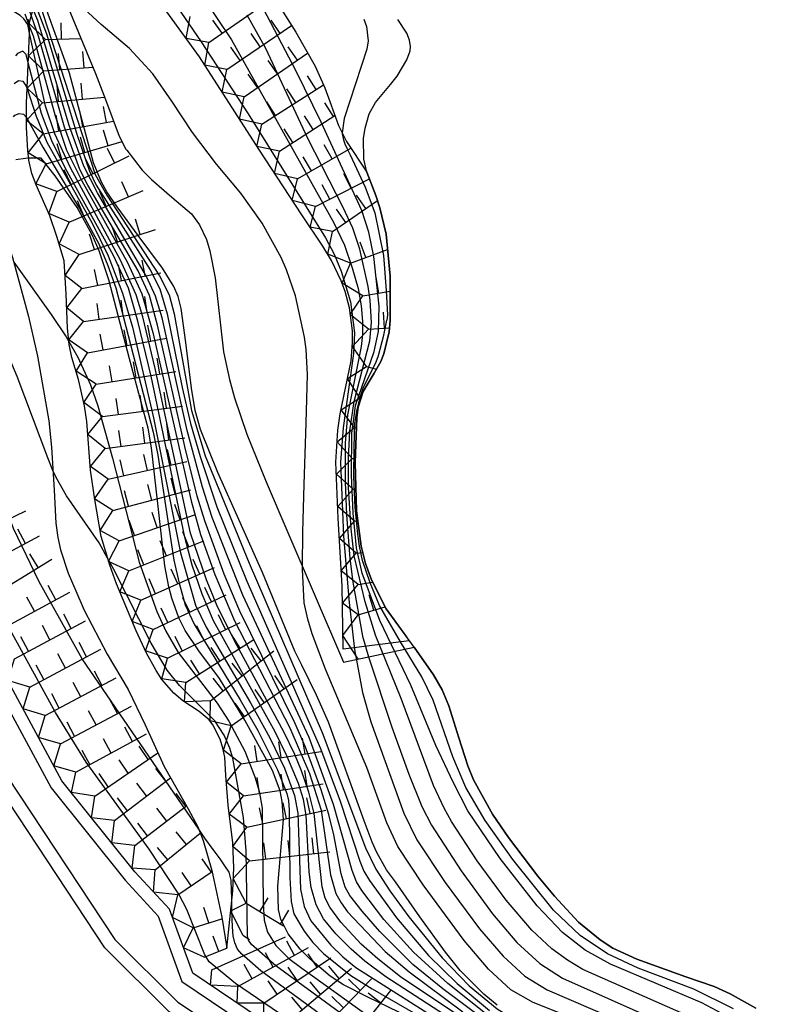
# Model space of a CAD drawing. Extents: x 0 to 2000, y 100500 to 102000.
# Drawn here: x 586 to 644, y 101665 to 101741 of the extents above; entities that cross this region are included whole.
import ezdxf

# ---------------------------------------------------------------- set-up
doc = ezdxf.new("R2010")
doc.units = 0
for name, color, linetype in [('4261000', 1, 'Continuous'), ('5105000', 4, 'Continuous'), ('6130000', 3, '613000'), ('7101001', 8, 'Continuous'), ('7102000', 6, 'Continuous'), ('7102001', 8, 'Continuous'), ('7211111', 8, 'Continuous'), ('7211120', 6, 'Continuous'), ('7211121', 8, 'Continuous'), ('7211990', 6, 'Continuous')]:
    doc.layers.add(name, color=color, linetype=linetype)
doc.linetypes.add('613000', pattern='A,1,-0.75,[1,dmdr.shx,S=0.15,R=0,X=0,Y=0],-0.75,1', length=3.5)

msp = doc.modelspace()

# ---------------------------------------------------------------- linework, layer by layer
at = {"layer": '4261000', "flags": 128}
for points in [[(766.93, 101654.62), (767.42, 101653.74), (754.93, 101646.7), (736.9, 101639.66), (728.6, 101637.68), (708.88, 101634.69), (695.06, 101631.06), (675.68, 101629.26), (664.65, 101628.17), (657.3, 101628.96), (634.01, 101640.14), (597.18, 101664.55), (592.16, 101669.53), (580.94, 101686.49), (571.72, 101703.69), (572.6, 101704.17)], [(572.6, 101704.17), (581.8, 101687), (592.94, 101670.17), (597.81, 101665.33), (634.51, 101641.01), (657.58, 101629.94), (664.66, 101629.17), (675.58, 101630.26), (694.89, 101632.05), (708.68, 101635.67), (728.41, 101638.66), (736.61, 101640.61), (754.5, 101647.61), (766.93, 101654.62)]]:
    msp.add_lwpolyline(points, dxfattribs=at)
at = {"layer": '5105000', "flags": 128}
for points in [[(614.29, 101718.14), (614.27, 101721.57), (613.96, 101724.81), (613.49, 101726.86), (613.17, 101727.81), (612.47, 101729.62), (612.24, 101730.64), (612.22, 101732.22), (612.33, 101733.03), (612.65, 101734.14), (613.13, 101735.03), (614.3, 101736.41), (614.82, 101737.07), (615.58, 101738.32), (615.82, 101739.03), (615.85, 101739.36), (615.77, 101739.86), (615.56, 101740.39), (614.86, 101741.44)], [(642.63, 101664.86), (640.64, 101665.98), (639.39, 101666.55), (637.2, 101667.3), (633.41, 101668.66), (631.55, 101669.51), (630.55, 101670.15), (628.89, 101671.53), (627.01, 101673.54), (625.73, 101675.08), (623.46, 101678.09), (622.22, 101679.9), (620.75, 101682.54), (620.29, 101683.63), (619.59, 101685.8), (618.82, 101688.27), (618.3, 101689.52), (617.64, 101690.69), (616.13, 101692.82), (613.98, 101695.79), (612.82, 101698.05), (612.37, 101699.31), (612.04, 101700.66), (611.66, 101703.4), (611.57, 101707.13), (611.7, 101710.6), (611.81, 101711.43), (612.19, 101712.64), (613.05, 101714.06), (613.56, 101714.95), (613.8, 101715.55), (614.21, 101717.26), (614.29, 101718.14)]]:
    msp.add_lwpolyline(points, dxfattribs=at)
at = {"layer": '6130000', "flags": 128}
msp.add_lwpolyline([(576.21, 101703.71), (588, 101681.92), (593.73, 101674.78), (596.3, 101671.99), (598.14, 101666.92), (636.1, 101641.34), (657.38, 101630.88), (664.34, 101630.05), (673.22, 101631.03), (675.49, 101631.25), (694.71, 101633.04), (708.43, 101636.63), (712.77, 101637.99), (727.44, 101640.02), (735.37, 101641.66), (753.9, 101648.9), (764.36, 101655.01), (767.15, 101660.92), (765.45, 101663.67)], dxfattribs=at)
at = {"layer": '7101001', "flags": 128}
for points in [[(622.58, 101665.1), (621.54, 101665.94), (619.71, 101667.78), (618.56, 101669.19), (616.59, 101671.94), (614.68, 101674.64), (614, 101675.59), (613.24, 101676.93), (612.88, 101677.73), (612.26, 101679.37), (609.49, 101687.01), (608.56, 101689.11), (607.42, 101691.42), (606.89, 101692.52), (604.38, 101698.61), (600.93, 101706.35), (599.57, 101709.69), (599.17, 101711.17), (598.87, 101712.89), (598.43, 101716.44), (598.07, 101719.05), (597.84, 101719.99), (597.52, 101720.76), (596.62, 101722.18), (594.75, 101724.72), (593.12, 101726.94), (592.31, 101728.11), (591.89, 101728.86), (591.28, 101730.35), (589.42, 101737.28), (586.66, 101744.97)], [(639.99, 101664.46), (638.44, 101665.27), (631.36, 101668.26), (629.39, 101669.35), (627.64, 101670.73), (625.68, 101672.79), (622.8, 101676.45), (620.31, 101680.14), (619.2, 101682.31), (617.83, 101685.2), (615.87, 101689.89), (613.47, 101694.89), (612.11, 101698.56), (611.67, 101700.53), (611.41, 101703.21), (611.28, 101706.15), (611.31, 101709.4), (611.46, 101710.49), (611.58, 101711.56), (613.04, 101715.74), (613.38, 101717.29), (613.42, 101719.24), (613, 101723.09), (612.62, 101724.97), (612.09, 101726.65), (608.94, 101733.5), (607, 101737.45), (603.92, 101743.34)], [(585.95, 101741.88), (586.3, 101740.96)], [(586.3, 101740.96), (586.6, 101740.18), (588.31, 101733.98), (589.2, 101731.34), (590.39, 101728.94), (593.92, 101722.63), (595.04, 101720.21), (595.89, 101717.2), (598.84, 101704.17), (599.58, 101701.56), (600.69, 101698.46), (602.22, 101694.86), (606.5, 101686.59), (608.02, 101683.04), (608.94, 101680.2), (609.66, 101675.18), (610.07, 101673.75), (610.47, 101673.01), (610.97, 101672.33), (613.9, 101669.25), (615.75, 101667.67), (619.92, 101664.57)], [(586.26, 101730.7), (586.02, 101730.69), (585.27, 101730.58)], [(587.23, 101730.72), (586.26, 101730.7)], [(615.75, 101664.16), (612.55, 101665.71), (610.65, 101666.66), (609.62, 101667.34), (608.06, 101668.67), (607.31, 101669.44), (606.37, 101670.61), (606.06, 101671.24), (605.81, 101671.73), (605.62, 101672.5), (605.57, 101674.3), (606, 101679.47), (605.91, 101680.88), (605.74, 101681.7), (605.15, 101683.27), (603, 101687.16), (601.04, 101690.41), (599.45, 101692.53), (598.39, 101694.13), (597.9, 101695.09), (597.35, 101696.61), (597.11, 101697.51), (596.8, 101699.12), (596.13, 101705.08), (595.79, 101708.26), (595.51, 101709.79), (594.06, 101715.17), (592.46, 101721.29), (591.71, 101723.52), (591.17, 101724.77), (590.02, 101726.89), (588.32, 101729.34), (587.23, 101730.72)]]:
    msp.add_lwpolyline(points, dxfattribs=at)
at = {"layer": '7102000', "flags": 128}
for points in [[(612.23, 101741.47), (612.45, 101740.91), (612.58, 101739.79), (612.48, 101739.15), (610.71, 101733.78)], [(610.71, 101733.78), (610.55, 101732.68)]]:
    msp.add_lwpolyline(points, dxfattribs=at)
at = {"layer": '7102001', "flags": 128}
for points in [[(582.77, 101755.52), (587.35, 101741.91), (591.41, 101729.43), (592.31, 101727.83), (596.39, 101721.59), (597.14, 101720.11), (597.54, 101718.65), (598.89, 101711.15), (599.95, 101707.64), (603.36, 101699.34), (609, 101686.22), (612.36, 101677.29), (613.17, 101675.62), (614.26, 101673.96), (615.72, 101671.94), (618.31, 101668.75), (620.41, 101666.6), (622.56, 101664.8), (624.34, 101663.72), (630.93, 101661.14), (632.19, 101660.5), (634.51, 101658.92)], [(612.08, 101673.98), (611.68, 101674.66), (611.34, 101675.53), (609.88, 101680.64), (607.99, 101685.83), (602.86, 101696.85), (600.48, 101702.86), (599.73, 101705.23), (598.54, 101709.6), (596.6, 101718.35), (596.1, 101720.01), (595.4, 101721.54), (591.58, 101728.02), (590.52, 101730.08), (589.39, 101733.24), (586.96, 101741.36), (584.25, 101747.79), (581.54, 101754.73)], [(582.15, 101755.12), (584.52, 101748.56), (587.65, 101740.35), (589.98, 101732.56), (590.98, 101729.69), (591.5, 101728.61), (595.67, 101722.05), (596.42, 101720.59), (597, 101718.64), (598.15, 101712.94), (598.81, 101710.16), (599.54, 101707.59), (600.84, 101703.69), (603.16, 101697.93), (608.88, 101684.97), (610.41, 101680.9), (611.94, 101676.25), (612.25, 101675.47), (612.67, 101674.75), (614.77, 101671.85), (617.25, 101668.95), (619.48, 101666.76), (621.99, 101664.68)], [(606.89, 101686.97), (602.62, 101695.62), (601.42, 101698.49), (599.9, 101702.62), (599.32, 101704.53), (598.35, 101708.38), (596.24, 101717.77), (595.62, 101720.07), (594.75, 101721.99), (590.85, 101728.61), (590.23, 101729.83), (589.04, 101733.11), (587.01, 101740.15), (586.32, 101742.14), (584.32, 101746.28), (580.78, 101754.25)], [(586.32, 101740.38), (586.18, 101741.07), (585.89, 101741.51), (585.6, 101741.75), (582.94, 101743.45), (582.52, 101743.86), (581.99, 101744.69), (580.73, 101746.88), (580.13, 101748.25), (579.8, 101749.53), (579.53, 101751.65)], [(593.08, 101749.27), (599.62, 101739.72), (603.26, 101734.14), (609.27, 101724.54), (609.93, 101723.27), (610.49, 101721.95), (611.2, 101719.59), (611.51, 101717.17), (611.43, 101715.57), (610.64, 101709.81), (610.43, 101707.17), (610.66, 101701.42), (611.1, 101696.29), (611.51, 101692.64), (612.14, 101689.32), (612.77, 101687.05), (615.34, 101679.97), (616.35, 101677.91), (618.54, 101674.6), (621.21, 101671), (623.03, 101668.88), (624.72, 101667.35), (626.44, 101666.28), (633.54, 101663.24)], [(607.48, 101699.08), (607.51, 101701.75), (607.6, 101705.44), (607.77, 101710.17), (607.86, 101713.94), (607.77, 101715.88), (607.64, 101716.85), (606.93, 101720.05), (606.24, 101722.07), (605.83, 101723.02), (604.35, 101725.68), (602.69, 101727.99), (600.82, 101730.24), (598.95, 101732.69), (597.36, 101735.13), (595.88, 101737.25), (594.06, 101739.2), (591.88, 101741.05), (590.22, 101742.59), (589.41, 101743.44), (588.38, 101744.8), (588.28, 101744.98)], [(599.77, 101743.2), (601.99, 101739.87), (609.91, 101725.7), (610.73, 101723.96), (611.34, 101722.22), (611.8, 101720.61), (612.04, 101719.26), (612.14, 101718.05), (612.13, 101717.06), (612.02, 101716.13), (610.98, 101710.83), (610.79, 101708.63), (610.78, 101705.62), (610.89, 101703.08), (611.14, 101699.7), (611.39, 101697.87), (612.14, 101693.67), (612.61, 101692.07), (614.42, 101686.64), (615.73, 101682.98), (616.73, 101680.48), (617.47, 101679.05), (619.77, 101675.5), (622.2, 101672.18), (624.09, 101669.96), (625.87, 101668.31), (627.64, 101667.19), (635.17, 101663.82)], [(637.3, 101664.29), (629.22, 101667.86), (628.02, 101668.59), (626.8, 101669.46), (625.25, 101670.9), (623.27, 101673.23), (621.02, 101676.27), (619.04, 101679.31), (618.46, 101680.35), (617.65, 101682.12), (615.13, 101688.85), (613.13, 101693.76), (612.33, 101696.33), (611.5, 101699.91), (611.26, 101701.99), (611.06, 101705.16), (611.05, 101707.45), (611.14, 101709.59), (611.48, 101711.85), (612.7, 101716.57), (612.82, 101717.97), (612.73, 101719.71), (612.58, 101720.76), (611.92, 101723.65), (611.38, 101725.28), (610.64, 101726.88), (607.89, 101732.22), (604.63, 101739.2), (603.2, 101741.78)], [(621.76, 101662.82), (615.09, 101667.28), (613.31, 101668.67), (612.04, 101669.82), (610.45, 101671.52), (609.59, 101672.68), (609.25, 101673.38), (609.01, 101674.27), (608.4, 101679.93), (607.97, 101681.59), (607.41, 101683.25), (606.89, 101684.52), (606.04, 101686.27), (602.24, 101693.27), (600.83, 101696.08), (600.05, 101698.03), (598.81, 101701.67), (596.06, 101714.42), (595.1, 101718.41), (594.58, 101720.13), (593.38, 101722.8), (589.5, 101729.96), (588.28, 101732.59), (587.56, 101734.73), (586.32, 101740.38)], [(586.22, 101738.1), (586.05, 101738.73), (585.8, 101738.99), (585.39, 101738.81), (585.24, 101738.63)], [(628.97, 101657.55), (613.93, 101667.3), (612.31, 101668.51), (611.25, 101669.42), (610.06, 101670.62), (609.12, 101671.79), (608.53, 101672.87), (608.16, 101674.21), (608.01, 101675.41), (607.78, 101679.8), (607.56, 101681.02), (607.16, 101682.26), (606.28, 101684.4), (605.37, 101686.28), (600.59, 101694.87), (599.7, 101696.93), (598.93, 101699.17), (598.35, 101701.36), (595.74, 101713.82), (594.72, 101718.07), (594, 101720.63), (592.84, 101723.17), (589.1, 101729.9), (588.04, 101732.04), (587.26, 101734.16), (586.22, 101738.1)], [(599.44, 101678.72), (590.4, 101691.92), (587.08, 101697.9), (585.07, 101702.02), (583.75, 101705.58), (581.33, 101713.61), (578.86, 101720.4), (578.82, 101721.09), (578.95, 101723.87), (578.84, 101724.21), (575.75, 101725.91), (570.77, 101728.95), (564.89, 101732.37), (564.04, 101732.78), (562.6, 101733.11), (561.4, 101733.05), (560.47, 101732.79), (557.91, 101731.64), (557.66, 101731.61), (557.34, 101731.73), (556.94, 101731.98), (555.92, 101732.92), (551.82, 101737.19)], [(585.14, 101736.5), (585.48, 101736.73), (585.8, 101736.68), (586.05, 101736.29), (586.13, 101736.07)], [(586.13, 101736.07), (586.84, 101733.96), (587.67, 101731.95), (591.18, 101725.66), (592.41, 101723.15), (593.53, 101720.26), (594.31, 101717.62), (595.94, 101710.59), (598.03, 101700.14), (599.19, 101696.07), (600.02, 101694.37), (603.45, 101688.52), (604.96, 101685.8), (606.08, 101683.45), (606.87, 101681.33), (607.13, 101679.96), (607.33, 101674.08), (607.62, 101672.74), (608.14, 101671.63), (609.68, 101669.73), (610.6, 101668.84), (611.63, 101668.02), (624.34, 101659.95)], [(585.09, 101733.92), (585.19, 101734.05), (585.53, 101734.17), (585.85, 101734.11), (586.09, 101733.85)], [(586.09, 101733.85), (587.36, 101731.55), (590.2, 101726.82), (591.7, 101724.07), (592.4, 101722.4), (593.01, 101720.66), (595.92, 101709.48), (596.26, 101707.69), (597.51, 101699.56), (597.92, 101697.78), (598.4, 101696.11), (599.08, 101694.62), (602.66, 101688.74), (604.02, 101686.37), (605.55, 101683.33), (606.26, 101681.5), (606.39, 101680.94), (606.45, 101680.2), (606.5, 101674.98), (606.6, 101673.12), (606.81, 101672.16), (607.6, 101670.83), (608.29, 101669.95), (609.11, 101669.1), (611.23, 101667.4), (612.89, 101666.35), (618.92, 101662.88)], [(588.14, 101706.52), (587.73, 101707.49), (585.36, 101713.8), (582.11, 101721.46), (581.9, 101722.21), (581.7, 101723.54), (581.51, 101723.98), (581.19, 101724.37), (580.66, 101724.78), (577.04, 101726.45), (574.84, 101727.7), (571.39, 101730.32), (570.61, 101731), (570.14, 101731.53), (569.82, 101732.07), (569.59, 101732.67)], [(610.55, 101732.68), (610.56, 101732.58), (610.66, 101732.14), (610.76, 101731.83), (610.92, 101731.48), (611.19, 101730.96), (612.33, 101728.46), (613.08, 101726.48), (613.77, 101723.17), (613.96, 101720.45), (614.07, 101718.54), (614.03, 101718.16)], [(585.11, 101722.64), (588.01, 101718.61), (589.17, 101716.87), (589.38, 101716.5)], [(640.9, 101664.82), (637.83, 101666.33), (633.49, 101667.96), (631.12, 101669.07), (629, 101670.48), (626.94, 101672.44), (623.79, 101676.37), (621.64, 101679.4), (620.15, 101681.96), (619.13, 101684.32), (617.62, 101688.72), (616.74, 101690.52), (615.07, 101693.25), (613.46, 101696.06), (612.73, 101697.82), (612.13, 101699.55), (611.89, 101700.66), (611.78, 101701.57), (611.57, 101703.64), (611.47, 101706.04), (611.5, 101708.33), (611.55, 101710.12), (611.7, 101711.11), (611.99, 101712.27), (612.19, 101712.9), (613.2, 101714.92), (613.37, 101715.43), (613.8, 101716.99), (614.03, 101718.16)], [(589.38, 101716.5), (590.06, 101715.29), (591.04, 101713.16), (591.63, 101711.53), (592.76, 101707.48), (594.82, 101699.42), (596.19, 101695.58), (596.88, 101694.07), (597.85, 101692.42), (600.86, 101688.49), (601.78, 101687.1), (603.01, 101684.76), (603.8, 101682.79), (604.12, 101681.67), (604.35, 101680.35), (604.43, 101672.97), (604.51, 101671.68), (604.77, 101670.75), (605.42, 101669.72), (606.43, 101668.72), (607.42, 101667.96), (615.23, 101662.35)], [(592.37, 101699.73), (591.71, 101700.92), (589.2, 101704.56), (588.38, 101705.96), (588.14, 101706.52)], [(618.7, 101655.6), (602.29, 101666.76), (600.25, 101668.45), (599.9, 101668.99), (598.52, 101672.5), (597.9, 101673.7), (595.61, 101677.17), (590.71, 101683.92), (588.34, 101687.76), (581.7, 101699.83)], [(619.47, 101657.86), (605.42, 101668.14), (603.52, 101669.8), (603.31, 101670.14), (603.23, 101670.47), (603.12, 101677.04), (602.91, 101679.63), (602.09, 101684.22), (601.85, 101684.99), (601.4, 101686.01), (600.68, 101687.13), (597.94, 101689.86), (596.99, 101691.04), (595.74, 101693.14), (592.86, 101698.85), (592.37, 101699.73)], [(612.46, 101683.51), (609.27, 101691.13), (608.24, 101693.87), (607.89, 101694.99), (607.62, 101696.25), (607.48, 101698.88), (607.48, 101699.08)], [(621.51, 101664), (618.35, 101666.35), (616.03, 101668.25), (613.47, 101670.8), (612.1, 101672.37), (611.16, 101673.59), (610.8, 101674.24), (610.47, 101675.28), (609.92, 101678.29), (609.53, 101679.86), (608.92, 101681.78), (607.72, 101685.08), (606.89, 101686.97)], [(632.27, 101662.55), (625.36, 101665.29), (623.64, 101666.27), (621.9, 101667.88), (620.02, 101670.11), (616.83, 101674.41), (614.88, 101677.38), (614.01, 101679.21), (612.46, 101683.51)], [(602.01, 101673.32), (601.99, 101673.99), (601.95, 101674.78), (601.81, 101675.4), (601.47, 101675.9), (601.09, 101676.44), (600.57, 101677.15), (599.91, 101678.02), (599.44, 101678.72)], [(621.92, 101664.24), (618.76, 101666.76), (616.08, 101669.21), (613.78, 101671.73), (612.08, 101673.98)], [(625.25, 101652.4), (604.26, 101667.75), (603.19, 101668.68), (602.79, 101669.05), (602.45, 101669.44), (602.23, 101669.93), (602.12, 101670.47), (602.06, 101671.16), (602.03, 101671.76), (602.01, 101672.48), (602.01, 101673.29), (602.01, 101673.32)]]:
    msp.add_lwpolyline(points, dxfattribs=at)
at = {"layer": '7211111', "flags": 128}
for points in [[(610.64, 101692.66), (610.56, 101697.54), (610.24, 101702.81), (610.07, 101707.17), (610.22, 101709.64), (610.41, 101710.9), (611.26, 101715.02), (611.37, 101716.42), (611.36, 101717.34), (611.13, 101719.12), (610.79, 101720.39), (610.48, 101721.21), (609.73, 101722.77), (609.06, 101723.9), (607.42, 101726.32), (604.09, 101731.4), (599.5, 101738.55), (594.64, 101745.28)], [(601.63, 101669.5), (602.07, 101673.96), (602.16, 101675.72), (602.08, 101677.67), (601.71, 101680.59), (601.55, 101682.88), (601.45, 101684.31), (601.32, 101685.01), (601.1, 101685.69), (600.54, 101686.81), (600.25, 101687.2), (599.47, 101687.83), (598.21, 101688.68), (597.5, 101689.27), (596.59, 101690.33), (596.13, 101691.03), (595.4, 101692.37), (594.59, 101694.09), (593.07, 101697.73), (592.54, 101699.17), (591.88, 101701.41), (591.38, 101704.27), (591.06, 101706.53), (590.76, 101710.31), (590.59, 101711.53), (590.13, 101713.57), (589.6, 101715.27), (589.4, 101716.28), (589.27, 101717.53), (589.17, 101720.16), (589, 101722.76), (588.45, 101724.65), (587.9, 101726.24), (586.85, 101728.63), (586.51, 101729.53), (586.28, 101730.55), (586.2, 101731.31), (586.1, 101733.08), (586.09, 101734.96), (586.13, 101736.16), (586.33, 101740.37), (586.29, 101741.15), (586.23, 101741.47)], [(598.97, 101667.57), (597.18, 101672.52), (594.49, 101675.43), (588.84, 101682.48), (577.09, 101704.19), (575.59, 101705.69), (574.39, 101708.62), (573.96, 101709.93), (573.61, 101711.63), (573.41, 101714.08), (573.26, 101715.75), (572.69, 101716.87), (571.97, 101718.6), (570.9, 101720.67), (569.25, 101723.4), (567.47, 101726.15), (566.6, 101727.13), (566.12, 101727.55)], [(756.98, 101651.85), (753.47, 101649.8), (735.08, 101642.63), (727.24, 101641), (721.34, 101640.18), (712.55, 101638.96), (708.13, 101637.59), (704.35, 101636.6), (694.54, 101634.02), (675.39, 101632.25), (673.11, 101632.02), (664.35, 101631.06), (657.49, 101631.87), (636.66, 101642.17), (598.97, 101667.57)]]:
    msp.add_lwpolyline(points, dxfattribs=at)
at = {"layer": '7211120', "flags": 128}
for points in [[(574.26, 101731.67), (575.05, 101730.41), (575.59, 101729.7), (576.62, 101728.73), (577.48, 101728.25), (579.04, 101727.9), (581.56, 101727.76), (582.83, 101727.9), (583.22, 101727.99), (583.59, 101727.16), (584.31, 101725.22), (585.01, 101723.02), (586.24, 101718.43), (586.95, 101715.36), (587.81, 101710.35), (588.03, 101708.32), (588.23, 101705), (588.37, 101702.42), (588.51, 101701.33), (588.72, 101700.36), (589.32, 101698.57), (589.92, 101697.18)], [(593.87, 101731.32), (595.05, 101729.79), (595.78, 101729.05), (597.36, 101727.69), (598.87, 101726.4), (599.51, 101725.54), (600.04, 101724.42), (600.31, 101723.53), (600.72, 101721.45), (601.36, 101715.7), (601.82, 101713.57), (602.21, 101712.13), (603.16, 101709.32), (604.67, 101705.64), (606.28, 101701.89), (610.66, 101691.66), (616.13, 101692.82), (617.64, 101690.69), (618.3, 101689.52), (618.82, 101688.27), (619.59, 101685.8), (620.29, 101683.63), (620.75, 101682.54), (622.22, 101679.9), (623.46, 101678.09)], [(623.46, 101678.09), (625.73, 101675.08), (627.01, 101673.54), (628.89, 101671.53), (630.55, 101670.15), (631.55, 101669.51), (633.41, 101668.66), (637.2, 101667.3), (639.39, 101666.55), (640.64, 101665.98), (642.63, 101664.86)]]:
    msp.add_lwpolyline(points, dxfattribs=at)
at = {"layer": '7211121', "flags": 128}
for points in [[(584.67, 101755.6), (585.34, 101753.31), (586.18, 101750.68), (587.6, 101746.7), (589.06, 101743.02), (590.75, 101738.94), (591.43, 101737.27), (592.2, 101735.24), (593.27, 101732.42), (593.8, 101731.41), (593.87, 101731.32)], [(605.36, 101743.02), (606.96, 101740.46), (608.46, 101737.83), (609.22, 101736.15), (609.59, 101735.11), (610.27, 101733.24), (610.89, 101732), (612.47, 101729.62), (613.17, 101727.81), (613.49, 101726.86), (613.96, 101724.81), (614.27, 101721.57), (614.29, 101718.14), (614.21, 101717.26), (613.8, 101715.55), (613.56, 101714.95), (613.05, 101714.06), (612.19, 101712.64), (611.81, 101711.43), (611.7, 101710.6), (611.57, 101707.13), (611.66, 101703.4), (612.04, 101700.66), (612.37, 101699.31), (612.82, 101698.05), (613.98, 101695.79), (615.55, 101693.62)], [(589.92, 101697.18), (590.56, 101695.69), (592.33, 101692.28), (593.98, 101689.56), (595.3, 101686.81), (596.75, 101683.57), (598.62, 101680.29), (599.36, 101678.91), (599.78, 101677.86), (600.46, 101675.52), (601.22, 101671.91), (601.63, 101669.5)], [(615.76, 101693.33), (610.64, 101692.66)]]:
    msp.add_lwpolyline(points, dxfattribs=at)
at = {"layer": '7211990', "flags": 128}
for points in [[(587.55, 101739.91), (586.3, 101741.13), (586.75, 101742.83)], [(600.23, 101739.67), (605.25, 101743.17)], [(588.8, 101739.94), (588.77, 101741.19)], [(600.23, 101739.67), (598.47, 101739.97), (598.77, 101741.69)], [(601.25, 101740.39), (600.54, 101741.41)], [(601.61, 101737.57), (606.64, 101740.98)], [(605.75, 101740.37), (605.05, 101741.41)], [(604.2, 101739.32), (603.5, 101740.36)], [(587.43, 101737.47), (586.24, 101738.63), (587.55, 101739.91)], [(587.55, 101739.91), (590.32, 101739.98)], [(601.61, 101737.57), (599.9, 101737.92), (600.23, 101739.67)], [(588.68, 101737.57), (588.58, 101738.81)], [(590.55, 101737.71), (590.45, 101738.96)], [(602.64, 101738.27), (601.94, 101739.31)], [(602.96, 101735.47), (607.88, 101738.84)], [(607.09, 101738.29), (606.38, 101739.32)], [(605.54, 101737.23), (604.83, 101738.27)], [(587.33, 101734.99), (586.13, 101736.13), (587.43, 101737.47)], [(587.43, 101737.47), (591.23, 101737.76)], [(602.96, 101735.47), (601.25, 101735.82), (601.61, 101737.57)], [(603.99, 101736.18), (603.28, 101737.21)], [(590.44, 101735.27), (590.33, 101736.52)], [(604.33, 101733.34), (609.11, 101736.4)], [(608.54, 101736.04), (607.86, 101737.09)], [(588.58, 101735.11), (588.46, 101736.35)], [(606.96, 101735.03), (606.28, 101736.08)], [(587.37, 101732.6), (586.1, 101733.63), (587.33, 101734.99)], [(587.33, 101734.99), (592.13, 101735.43)], [(604.33, 101733.34), (602.6, 101733.72), (602.96, 101735.47)], [(605.38, 101734.01), (604.71, 101735.07)], [(609.89, 101733.94), (609.22, 101735)], [(590.45, 101733.15), (590.23, 101734.38)], [(592.29, 101733.48), (592.07, 101734.71)], [(587.37, 101732.6), (592.83, 101733.57)], [(588.6, 101732.82), (588.38, 101734.05)], [(605.69, 101731.24), (603.95, 101731.61), (604.33, 101733.34)], [(605.69, 101731.24), (609.99, 101734.01)], [(608.32, 101732.93), (607.64, 101733.98)], [(587.62, 101730.26), (586.22, 101731.13), (587.37, 101732.6)], [(592.42, 101731.67), (592.06, 101732.87)], [(606.74, 101731.92), (606.06, 101732.97)], [(587.62, 101730.26), (593.5, 101731.99)], [(588.82, 101730.61), (588.47, 101731.81)], [(590.62, 101731.14), (590.27, 101732.34)], [(592.92, 101730.34), (592.37, 101731.46)], [(607.09, 101729.1), (605.32, 101729.52), (605.69, 101731.24)], [(607.09, 101729.1), (611.23, 101731.49)], [(609.79, 101730.66), (609.17, 101731.75)], [(588.44, 101728.13), (586.82, 101728.72), (587.62, 101730.26)], [(588.44, 101728.13), (594.04, 101730.9)], [(591.24, 101729.51), (590.68, 101730.63)], [(608.17, 101729.73), (607.54, 101730.81)], [(589.56, 101728.68), (589, 101729.8)], [(611.26, 101728.39), (610.69, 101729.5)], [(593.99, 101727.72), (593.49, 101728.87)], [(608.49, 101726.96), (606.69, 101727.43), (607.09, 101729.1)], [(608.49, 101726.96), (612.67, 101729.11)], [(589.39, 101725.75), (587.82, 101726.43), (588.44, 101728.13)], [(589.39, 101725.75), (595.14, 101728.21)], [(592.26, 101726.98), (591.77, 101728.13)], [(609.6, 101727.53), (609.02, 101728.64)], [(590.54, 101726.24), (590.05, 101727.39)], [(609.81, 101725.02), (613.3, 101727.43)], [(612.38, 101726.8), (611.67, 101727.83)], [(609.81, 101725.02), (608.08, 101725.35), (608.49, 101726.96)], [(610.83, 101725.73), (610.12, 101726.76)], [(590.16, 101723.25), (588.63, 101724.07), (589.39, 101725.75)], [(594.91, 101724.8), (594.53, 101725.99)], [(590.16, 101723.25), (596.1, 101725.19)], [(593.13, 101724.22), (592.74, 101725.41)], [(611.2, 101722.58), (609.44, 101723.26), (609.81, 101725.02)], [(591.35, 101723.64), (590.96, 101724.83)], [(612.38, 101723.02), (611.95, 101724.19)], [(611.2, 101722.58), (614.07, 101723.64)], [(590.38, 101720.61), (589.08, 101721.62), (590.16, 101723.25)], [(595.29, 101721.58), (595.05, 101722.8)], [(591.61, 101720.85), (591.37, 101722.08)], [(593.45, 101721.22), (593.21, 101722.44)], [(612.17, 101720.04), (610.56, 101721.02), (611.2, 101722.58)], [(590.38, 101720.61), (596.51, 101721.82)], [(613.4, 101720.25), (613.19, 101721.48)], [(590.5, 101718.05), (589.21, 101719.12), (590.38, 101720.61)], [(612.17, 101720.04), (614.27, 101720.4)], [(593.59, 101718.48), (593.42, 101719.72)], [(595.45, 101718.74), (595.27, 101719.98)], [(612.6, 101717.45), (611.19, 101718.61), (612.17, 101720.04)], [(590.5, 101718.05), (596.68, 101718.92)], [(591.73, 101718.22), (591.56, 101719.46)], [(613.85, 101717.53), (613.77, 101718.78)], [(590.81, 101715.63), (589.36, 101716.63), (590.5, 101718.05)], [(593.88, 101716.19), (593.65, 101717.42)], [(595.72, 101716.54), (595.5, 101717.76)], [(612.44, 101714.56), (611.35, 101716.12), (612.6, 101717.45)], [(612.6, 101717.45), (614.24, 101717.56)], [(590.81, 101715.63), (596.95, 101716.76)], [(592.03, 101715.85), (591.81, 101717.08)], [(591.49, 101713.19), (589.93, 101714.2), (590.81, 101715.63)], [(596.43, 101713.99), (596.23, 101715.22)], [(592.73, 101713.39), (592.53, 101714.63)], [(594.58, 101713.69), (594.38, 101714.92)], [(611.94, 101712.14), (610.98, 101713.65), (612.44, 101714.56)], [(612.44, 101714.56), (613.22, 101714.36)], [(591.49, 101713.19), (597.66, 101714.18)], [(591.97, 101710.7), (590.53, 101711.78), (591.49, 101713.19)], [(593.21, 101710.86), (593.05, 101712.1)], [(595.07, 101711.1), (594.91, 101712.34)], [(596.93, 101711.34), (596.77, 101712.58)], [(611.51, 101709.85), (610.47, 101711.21), (611.94, 101712.14)], [(611.94, 101712.14), (612.02, 101712.12)], [(591.97, 101710.7), (598.17, 101711.5)], [(592.18, 101708.22), (590.84, 101709.3), (591.97, 101710.7)], [(595.27, 101708.63), (595.11, 101709.87)], [(597.13, 101708.88), (596.97, 101710.12)], [(611.34, 101707.43), (610.16, 101708.73), (611.51, 101709.85)], [(611.51, 101709.85), (611.67, 101709.83)], [(592.18, 101708.22), (598.37, 101709.05)], [(593.42, 101708.38), (593.25, 101709.62)], [(592.41, 101705.84), (591.04, 101706.81), (592.18, 101708.22)], [(597.29, 101706.93), (597.02, 101708.15)], [(595.46, 101706.52), (595.19, 101707.74)], [(611.41, 101705.06), (610.11, 101706.23), (611.34, 101707.43)], [(611.34, 101707.43), (611.58, 101707.43)], [(592.41, 101705.84), (598.51, 101707.2)], [(593.63, 101706.11), (593.36, 101707.33)], [(597.62, 101704.7), (597.3, 101705.91)], [(592.79, 101703.42), (591.37, 101704.33), (592.41, 101705.84)], [(595.81, 101704.22), (595.49, 101705.43)], [(592.79, 101703.42), (598.83, 101705.02)], [(594, 101703.74), (593.68, 101704.95)], [(611.51, 101702.59), (610.21, 101703.73), (611.41, 101705.06)], [(611.41, 101705.06), (611.62, 101705.07)], [(598, 101702.7), (597.59, 101703.88)], [(580.41, 101700.68), (586.04, 101703.39)], [(593.28, 101701.06), (591.8, 101701.87), (592.79, 101703.42)], [(593.28, 101701.06), (599.19, 101703.11)], [(596.23, 101702.09), (595.82, 101703.27)], [(594.46, 101701.47), (594.05, 101702.65)], [(611.65, 101700.12), (610.34, 101701.24), (611.51, 101702.59)], [(611.51, 101702.59), (611.77, 101702.61)], [(581.58, 101698.52), (587.1, 101701.44)], [(586, 101700.86), (585.41, 101701.96)], [(598.67, 101700.61), (598.2, 101701.77)], [(594.03, 101698.74), (592.45, 101699.46), (593.28, 101701.06)], [(594.03, 101698.74), (599.83, 101701.07)], [(596.93, 101699.91), (596.46, 101701.07)], [(586.99, 101699), (586.34, 101700.06)], [(595.19, 101699.21), (594.72, 101700.37)], [(611.79, 101697.69), (610.49, 101698.74), (611.65, 101700.12)], [(611.65, 101700.12), (612.16, 101700.17)], [(582.73, 101696.39), (588.06, 101699.65)], [(594.95, 101696.47), (600.67, 101698.99)], [(599.53, 101698.48), (599.02, 101699.63)], [(594.95, 101696.47), (593.33, 101697.12), (594.03, 101698.74)], [(597.81, 101697.73), (597.31, 101698.87)], [(588.36, 101696.49), (587.77, 101697.6)], [(596.1, 101696.97), (595.59, 101698.11)], [(600.44, 101696.33), (599.91, 101697.46)], [(611.8, 101695.34), (610.58, 101696.24), (611.79, 101697.69)], [(611.79, 101697.69), (612.91, 101697.87)], [(583.95, 101694.13), (589.46, 101697.09)], [(586.71, 101695.61), (586.12, 101696.71)], [(595.92, 101694.2), (601.57, 101696.87)], [(613, 101695.69), (612.65, 101696.89)], [(595.92, 101694.2), (594.29, 101694.81), (594.95, 101696.47)], [(598.74, 101695.53), (598.21, 101696.66)], [(611.8, 101695.34), (613.89, 101695.96)], [(589.56, 101694.27), (588.97, 101695.38)], [(597.05, 101694.73), (596.52, 101695.86)], [(601.52, 101694.2), (600.96, 101695.32)], [(611.77, 101691.96), (610.62, 101693.74), (611.8, 101695.34)], [(585.15, 101691.93), (590.67, 101694.86)], [(587.91, 101693.39), (587.32, 101694.5)], [(597.03, 101691.98), (602.64, 101694.75)], [(599.84, 101693.37), (599.28, 101694.49)], [(597.03, 101691.98), (595.32, 101692.53), (595.92, 101694.2)], [(598.15, 101692.54), (597.6, 101693.66)], [(602.66, 101692.76), (601.99, 101693.82)], [(586.25, 101692.51), (585.66, 101693.62)], [(590.75, 101692.07), (590.17, 101693.18)], [(598.44, 101690.08), (603.72, 101693.43)], [(586.34, 101689.73), (591.86, 101692.66)], [(589.1, 101691.19), (588.51, 101692.3)], [(600.35, 101688.68), (605.27, 101692.53)], [(601.08, 101691.76), (600.41, 101692.81)], [(604.29, 101691.76), (603.51, 101692.74)], [(586.34, 101689.73), (584.64, 101690.24), (585.15, 101691.93)], [(587.44, 101690.31), (586.85, 101691.42)], [(598.44, 101690.08), (596.57, 101690.37), (597.03, 101691.98)], [(599.49, 101690.75), (598.82, 101691.81)], [(602.81, 101690.6), (602.04, 101691.59)], [(611.77, 101691.96), (611.86, 101691.91)], [(591.94, 101689.87), (591.36, 101690.98)], [(606.06, 101689.6), (605.34, 101690.63)], [(587.53, 101687.53), (593.05, 101690.46)], [(590.29, 101688.99), (589.7, 101690.1)], [(600.35, 101688.68), (598.33, 101688.6), (598.44, 101690.08)], [(601.33, 101689.45), (600.56, 101690.43)], [(601.96, 101686.74), (607.08, 101690.32)], [(587.53, 101687.53), (585.83, 101688.04), (586.34, 101689.73)], [(588.63, 101688.11), (588.05, 101689.22)], [(604.52, 101688.53), (603.81, 101689.56)], [(593.13, 101687.68), (592.55, 101688.78)], [(601.96, 101686.74), (600.32, 101687.11), (600.35, 101688.68)], [(602.98, 101687.46), (602.27, 101688.48)], [(588.72, 101685.33), (594.24, 101688.26)], [(591.48, 101686.8), (590.89, 101687.9)], [(588.72, 101685.33), (587.02, 101685.84), (587.53, 101687.53)], [(589.82, 101685.92), (589.23, 101687.02)], [(589.9, 101683.14), (595.4, 101686.11)], [(594.3, 101685.52), (593.71, 101686.62)], [(602.73, 101683.8), (601.35, 101684.85), (601.96, 101686.74)], [(589.9, 101683.14), (588.21, 101683.64), (588.72, 101685.33)], [(592.65, 101684.62), (592.06, 101685.72)], [(605.82, 101684.27), (605.64, 101685.5)], [(607.68, 101684.55), (607.49, 101685.78)], [(591, 101683.73), (590.41, 101684.83)], [(591.39, 101681.29), (596.27, 101684.64)], [(595.51, 101684.12), (594.81, 101685.15)], [(602.73, 101683.8), (608.91, 101684.74)], [(603.97, 101683.99), (603.78, 101685.22)], [(593.97, 101683.06), (593.26, 101684.09)], [(602.91, 101681.3), (601.59, 101682.37), (602.73, 101683.8)], [(591.39, 101681.29), (589.57, 101681.56), (589.9, 101683.14)], [(592.42, 101682), (591.71, 101683.03)], [(596.88, 101682.44), (596.12, 101683.43)], [(606, 101681.77), (605.82, 101683)], [(607.85, 101682.04), (607.67, 101683.28)], [(592.91, 101679.4), (597.24, 101682.71)], [(595.39, 101681.3), (594.63, 101682.29)], [(602.91, 101681.3), (609.09, 101682.23)], [(604.15, 101681.49), (603.96, 101682.72)], [(598.44, 101680.5), (597.68, 101681.49)], [(592.91, 101679.4), (591.14, 101679.61), (591.39, 101681.29)], [(593.91, 101680.16), (593.15, 101681.15)], [(603.18, 101678.89), (601.8, 101679.88), (602.91, 101681.3)], [(606.24, 101679.54), (605.98, 101680.76)], [(608.07, 101679.93), (607.81, 101681.15)], [(594.48, 101677.45), (598.48, 101680.53)], [(596.96, 101679.35), (596.19, 101680.35)], [(603.18, 101678.89), (609.29, 101680.19)], [(604.4, 101679.15), (604.14, 101680.38)], [(594.48, 101677.45), (592.7, 101677.66), (592.91, 101679.4)], [(595.47, 101678.21), (594.71, 101679.2)], [(596.07, 101675.57), (599.56, 101678.41)], [(598.49, 101677.54), (597.7, 101678.51)], [(603.38, 101676.28), (602.09, 101677.39), (603.18, 101678.89)], [(604.63, 101676.42), (604.49, 101677.66)], [(606.49, 101676.62), (606.36, 101677.86)], [(608.36, 101676.82), (608.22, 101678.06)], [(596.07, 101675.57), (594.27, 101675.71), (594.48, 101677.45)], [(597.04, 101676.35), (596.25, 101677.32)], [(603.38, 101676.28), (609.6, 101676.96)], [(600.4, 101675.41), (599.7, 101676.44)], [(603.11, 101673), (602.12, 101674.9), (603.38, 101676.28)], [(597.82, 101673.64), (595.94, 101673.86), (596.07, 101675.57)], [(597.82, 101673.64), (600.47, 101675.45)], [(598.86, 101674.35), (598.15, 101675.38)], [(599.02, 101671.08), (597.41, 101671.88), (597.82, 101673.64)], [(604.17, 101672.35), (604.82, 101673.42)], [(600.22, 101671.46), (599.84, 101672.65)], [(602.86, 101670.51), (601.92, 101672.4), (603.11, 101673)], [(603.11, 101673), (606.01, 101671.23)], [(605.78, 101671.37), (606.43, 101672.44)], [(599.02, 101671.08), (601.24, 101671.78)], [(599.85, 101668.81), (598.26, 101669.53), (599.02, 101671.08)], [(600.45, 101667.84), (606.16, 101670.39)], [(601.01, 101669.26), (600.56, 101670.43)], [(602.86, 101670.51), (603.38, 101670.19)], [(606.86, 101668.95), (606.26, 101670.05)], [(599.85, 101668.81), (601.63, 101669.5)], [(602.48, 101666.54), (607.96, 101669.56)], [(604.49, 101665.24), (609.67, 101668.75)], [(605.22, 101668.05), (604.62, 101669.14)], [(608.63, 101668.05), (607.93, 101669.08)], [(602.48, 101666.54), (600.35, 101666.64), (600.45, 101667.84)], [(603.58, 101667.14), (602.97, 101668.24)], [(607.08, 101667), (606.38, 101668.03)], [(606.49, 101663.94), (611.29, 101667.95)], [(610.33, 101667.15), (609.53, 101668.11)], [(605.53, 101665.94), (604.83, 101666.98)], [(608.48, 101662.64), (612.83, 101667.13)], [(611.96, 101666.23), (611.06, 101667.1)], [(604.49, 101665.24), (602.42, 101665.24), (602.48, 101666.54)], [(608.89, 101665.95), (608.09, 101666.91)], [(610.46, 101661.33), (614.34, 101666.23)], [(607.45, 101664.75), (606.65, 101665.71)], [(610.65, 101664.89), (609.75, 101665.76)], [(613.56, 101665.25), (612.58, 101666.02)], [(606.49, 101663.94), (604.5, 101663.84), (604.49, 101665.24)]]:
    msp.add_lwpolyline(points, dxfattribs=at)

doc.saveas('drawing.dxf')
